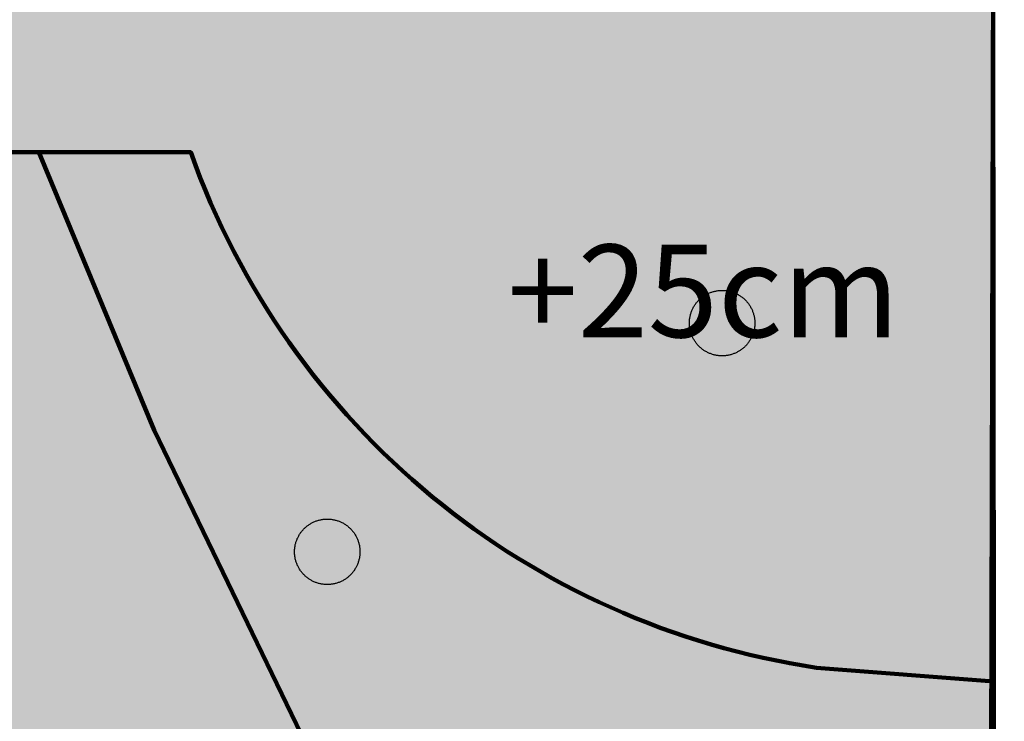
# Model space of a CAD drawing. Units: millimetres. Extents: x -524807550 to -524789062, y -178735500 to -178719400.
# Drawn here: x -524800481 to -524799729, y -178726918 to -178726382 of the extents above; entities that cross this region are included whole.
import ezdxf

# ---------------------------------------------------------------- set-up
doc = ezdxf.new("R2010")
doc.units = ezdxf.units.MM
doc.header["$LTSCALE"] = 25.4
doc.layers.add('None', color=7, linetype='Continuous', lineweight=5)
doc.styles.add('Arial', font='Arial')

msp = doc.modelspace()

# ---------------------------------------------------------------- hatches: boundary and pattern name
at = {"layer": 'None', "linetype": 'Continuous', "lineweight": 0, "true_color": 0xffb64f, "transparency": 33554687}
h = msp.add_hatch(color=31, dxfattribs=at)
edge = h.paths.add_edge_path()
edge.add_line((-524800853.42, -178726363.4), (-524799737.14, -178726363.4))
edge.add_line((-524799737.14, -178726363.4), (-524799736.71, -178726887.41))
edge.add_line((-524799736.71, -178726887.41), (-524799872.07, -178726876.96))
edge.add_arc((-524799783.13, -178726281.85), 601.71, 199.56978, 261.49974, ccw=False)
edge.add_line((-524800350.08, -178726483.4), (-524800852.66, -178726483.4))
edge.add_line((-524800852.66, -178726483.4), (-524800853.42, -178726363.4))
at = {"layer": 'None', "linetype": 'Continuous', "lineweight": 0, "true_color": 0xca3c00, "transparency": 33554687}
h = msp.add_hatch(color=22, dxfattribs=at)
edge = h.paths.add_edge_path()
edge.add_line((-524800466.19, -178726483.4), (-524800852.66, -178726483.4))
edge.add_line((-524800852.66, -178726483.4), (-524800844.87, -178726714.51))
edge.add_arc((-524798771.91, -178726262.81), 2121.61, 192.29255, 242.79983)
edge.add_line((-524799741.7, -178728149.8), (-524799739.97, -178727472.25))
edge.add_line((-524799739.97, -178727472.25), (-524799941, -178727386.36))
edge.add_line((-524799941, -178727386.36), (-524800100.58, -178727206.68))
edge.add_line((-524800100.58, -178727206.68), (-524800205.65, -178727052.01))
edge.add_line((-524800205.65, -178727052.01), (-524800378.05, -178726695.5))
edge.add_line((-524800378.05, -178726695.5), (-524800466.19, -178726483.4))
at = {"layer": 'None', "linetype": 'Continuous', "lineweight": 0, "true_color": 0xff8000, "transparency": 33554687}
h = msp.add_hatch(color=30, dxfattribs=at)
edge = h.paths.add_edge_path()
edge.add_line((-524800466.19, -178726483.4), (-524800378.05, -178726695.5))
edge.add_line((-524800378.05, -178726695.5), (-524800205.65, -178727052.01))
edge.add_arc((-524798785.7, -178726200), 1655.95, 210.96471, 225.75979)
edge.add_line((-524799941, -178727386.36), (-524799738.22, -178727473))
edge.add_line((-524799738.22, -178727473), (-524799736.71, -178726887.41))
edge.add_line((-524799736.71, -178726887.41), (-524799872.07, -178726876.96))
edge.add_arc((-524799783.13, -178726281.85), 601.71, 199.56978, 261.49974, ccw=False)
edge.add_line((-524800350.08, -178726483.4), (-524800466.19, -178726483.4))

# ---------------------------------------------------------------- linework, layer by layer
at = {"layer": 'None', "color": 7, "linetype": 'Continuous', "lineweight": 100, "transparency": 33554687, "flags": 128}
msp.add_lwpolyline([(-524802180.03, -178722230.92, -0.330859), (-524800745, -178724915, 0.051161), (-524800844.87, -178726714.51, 0.224018), (-524799741.7, -178728149.8), (-524799728.62, -178723020.84), (-524800494.3, -178722255.16)], format="xyb", close=True, dxfattribs=at)
at = {"layer": 'None', "color": 7, "linetype": 'Continuous', "lineweight": 200, "transparency": 33554687, "flags": 128}
for points in [[(-524800853.42, -178726363.4), (-524799737.14, -178726363.4), (-524799736.71, -178726887.41), (-524799872.07, -178726876.96, -0.276995), (-524800350.08, -178726483.4), (-524800852.66, -178726483.4)], [(-524800466.19, -178726483.4), (-524800852.66, -178726483.4), (-524800844.87, -178726714.51, 0.224018), (-524799741.7, -178728149.8), (-524799739.97, -178727472.25), (-524799941, -178727386.36), (-524800100.58, -178727206.68), (-524800205.65, -178727052.01), (-524800378.05, -178726695.5)], [(-524800466.19, -178726483.4), (-524800378.05, -178726695.5), (-524800205.65, -178727052.01, 0.064646), (-524799941, -178727386.36), (-524799738.22, -178727473), (-524799736.71, -178726887.41), (-524799872.07, -178726876.96, -0.276995), (-524800350.08, -178726483.4)]]:
    msp.add_lwpolyline(points, format="xyb", close=True, dxfattribs=at)
at = {"layer": 'None', "color": 5, "linetype": 'Continuous', "lineweight": 25, "true_color": 0x0000ff, "transparency": 33554687, "flags": 128}
for points in [[(-524799926.5, -178726631.5), (-524799926.94, -178726631.93), (-524799927.39, -178726632.35), (-524799927.85, -178726632.76), (-524799928.32, -178726633.15), (-524799928.79, -178726633.53), (-524799929.28, -178726633.91), (-524799929.78, -178726634.26), (-524799930.29, -178726634.61), (-524799930.8, -178726634.95), (-524799931.32, -178726635.27), (-524799931.85, -178726635.58), (-524799932.39, -178726635.87), (-524799932.93, -178726636.16), (-524799933.49, -178726636.42), (-524799934.04, -178726636.68), (-524799934.61, -178726636.92), (-524799935.18, -178726637.15), (-524799935.75, -178726637.36), (-524799936.33, -178726637.56), (-524799936.92, -178726637.75), (-524799937.51, -178726637.92), (-524799938.1, -178726638.08), (-524799938.7, -178726638.22), (-524799939.3, -178726638.34), (-524799939.9, -178726638.46), (-524799940.51, -178726638.55), (-524799941.11, -178726638.64), (-524799941.72, -178726638.7), (-524799942.34, -178726638.76), (-524799942.95, -178726638.79), (-524799943.56, -178726638.82), (-524799944.18, -178726638.82), (-524799944.79, -178726638.82), (-524799945.4, -178726638.79), (-524799946.01, -178726638.76), (-524799946.63, -178726638.7), (-524799947.24, -178726638.64), (-524799947.84, -178726638.55), (-524799948.45, -178726638.46), (-524799949.05, -178726638.34), (-524799949.65, -178726638.22), (-524799950.25, -178726638.08), (-524799950.84, -178726637.92), (-524799951.43, -178726637.75), (-524799952.02, -178726637.56), (-524799952.6, -178726637.36), (-524799953.17, -178726637.15), (-524799953.74, -178726636.92), (-524799954.31, -178726636.68), (-524799954.86, -178726636.42), (-524799955.42, -178726636.16), (-524799955.96, -178726635.87), (-524799956.5, -178726635.58), (-524799957.03, -178726635.27), (-524799957.55, -178726634.95), (-524799958.06, -178726634.61), (-524799958.57, -178726634.26), (-524799959.07, -178726633.91), (-524799959.56, -178726633.53), (-524799960.03, -178726633.15), (-524799960.5, -178726632.76), (-524799960.96, -178726632.35), (-524799961.41, -178726631.93), (-524799961.85, -178726631.5), (-524799962.28, -178726631.06), (-524799962.7, -178726630.61), (-524799963.11, -178726630.15), (-524799963.5, -178726629.68), (-524799963.88, -178726629.21), (-524799964.26, -178726628.72), (-524799964.61, -178726628.22), (-524799964.96, -178726627.71), (-524799965.3, -178726627.2), (-524799965.62, -178726626.68), (-524799965.93, -178726626.15), (-524799966.22, -178726625.61), (-524799966.51, -178726625.07), (-524799966.77, -178726624.51), (-524799967.03, -178726623.96), (-524799967.27, -178726623.39), (-524799967.5, -178726622.82), (-524799967.71, -178726622.25), (-524799967.91, -178726621.67), (-524799968.1, -178726621.08), (-524799968.27, -178726620.49), (-524799968.43, -178726619.9), (-524799968.57, -178726619.3), (-524799968.69, -178726618.7), (-524799968.81, -178726618.1), (-524799968.9, -178726617.49), (-524799968.99, -178726616.89), (-524799969.05, -178726616.28), (-524799969.11, -178726615.66), (-524799969.14, -178726615.05), (-524799969.17, -178726614.44), (-524799969.18, -178726613.82), (-524799969.17, -178726613.21), (-524799969.14, -178726612.6), (-524799969.11, -178726611.99), (-524799969.05, -178726611.37), (-524799968.99, -178726610.76), (-524799968.9, -178726610.16), (-524799968.81, -178726609.55), (-524799968.69, -178726608.95), (-524799968.57, -178726608.35), (-524799968.43, -178726607.75), (-524799968.27, -178726607.16), (-524799968.1, -178726606.57), (-524799967.91, -178726605.98), (-524799967.71, -178726605.4), (-524799967.5, -178726604.83), (-524799967.27, -178726604.26), (-524799967.03, -178726603.69), (-524799966.77, -178726603.14), (-524799966.51, -178726602.58), (-524799966.22, -178726602.04), (-524799965.93, -178726601.5), (-524799965.62, -178726600.97), (-524799965.3, -178726600.45), (-524799964.96, -178726599.94), (-524799964.61, -178726599.43), (-524799964.26, -178726598.93), (-524799963.88, -178726598.44), (-524799963.5, -178726597.97), (-524799963.11, -178726597.5), (-524799962.7, -178726597.04), (-524799962.28, -178726596.59), (-524799961.85, -178726596.15), (-524799961.41, -178726595.72), (-524799960.96, -178726595.3), (-524799960.5, -178726594.89), (-524799960.03, -178726594.5), (-524799959.56, -178726594.12), (-524799959.07, -178726593.74), (-524799958.57, -178726593.39), (-524799958.06, -178726593.04), (-524799957.55, -178726592.7), (-524799957.03, -178726592.38), (-524799956.5, -178726592.07), (-524799955.96, -178726591.78), (-524799955.42, -178726591.49), (-524799954.86, -178726591.23), (-524799954.31, -178726590.97), (-524799953.74, -178726590.73), (-524799953.17, -178726590.5), (-524799952.6, -178726590.29), (-524799952.02, -178726590.09), (-524799951.43, -178726589.9), (-524799950.84, -178726589.73), (-524799950.25, -178726589.57), (-524799949.65, -178726589.43), (-524799949.05, -178726589.31), (-524799948.45, -178726589.19), (-524799947.84, -178726589.1), (-524799947.24, -178726589.01), (-524799946.63, -178726588.95), (-524799946.01, -178726588.89), (-524799945.4, -178726588.86), (-524799944.79, -178726588.83), (-524799944.18, -178726588.82), (-524799943.56, -178726588.83), (-524799942.95, -178726588.86), (-524799942.34, -178726588.89), (-524799941.72, -178726588.95), (-524799941.11, -178726589.01), (-524799940.51, -178726589.1), (-524799939.9, -178726589.19), (-524799939.3, -178726589.31), (-524799938.7, -178726589.43), (-524799938.1, -178726589.57), (-524799937.51, -178726589.73), (-524799936.92, -178726589.9), (-524799936.33, -178726590.09), (-524799935.75, -178726590.29), (-524799935.18, -178726590.5), (-524799934.61, -178726590.73), (-524799934.04, -178726590.97), (-524799933.49, -178726591.23), (-524799932.93, -178726591.49), (-524799932.39, -178726591.78), (-524799931.85, -178726592.07), (-524799931.32, -178726592.38), (-524799930.8, -178726592.7), (-524799930.29, -178726593.04), (-524799929.78, -178726593.39), (-524799929.28, -178726593.74), (-524799928.79, -178726594.12), (-524799928.32, -178726594.5), (-524799927.85, -178726594.89), (-524799927.39, -178726595.3), (-524799926.94, -178726595.72), (-524799926.5, -178726596.15), (-524799926.07, -178726596.59), (-524799925.65, -178726597.04), (-524799925.24, -178726597.5), (-524799924.85, -178726597.97), (-524799924.47, -178726598.44), (-524799924.09, -178726598.93), (-524799923.74, -178726599.43), (-524799923.39, -178726599.94), (-524799923.05, -178726600.45), (-524799922.73, -178726600.97), (-524799922.42, -178726601.5), (-524799922.13, -178726602.04), (-524799921.84, -178726602.58), (-524799921.58, -178726603.14), (-524799921.32, -178726603.69), (-524799921.08, -178726604.26), (-524799920.85, -178726604.83), (-524799920.64, -178726605.4), (-524799920.44, -178726605.98), (-524799920.25, -178726606.57), (-524799920.08, -178726607.16), (-524799919.92, -178726607.75), (-524799919.78, -178726608.35), (-524799919.66, -178726608.95), (-524799919.54, -178726609.55), (-524799919.45, -178726610.16), (-524799919.36, -178726610.76), (-524799919.3, -178726611.37), (-524799919.24, -178726611.99), (-524799919.21, -178726612.6), (-524799919.18, -178726613.21), (-524799919.18, -178726613.82), (-524799919.18, -178726614.44), (-524799919.21, -178726615.05), (-524799919.24, -178726615.66), (-524799919.3, -178726616.28), (-524799919.36, -178726616.89), (-524799919.45, -178726617.49), (-524799919.54, -178726618.1), (-524799919.66, -178726618.7), (-524799919.78, -178726619.3), (-524799919.92, -178726619.9), (-524799920.08, -178726620.49), (-524799920.25, -178726621.08), (-524799920.44, -178726621.67), (-524799920.64, -178726622.25), (-524799920.85, -178726622.82), (-524799921.08, -178726623.39), (-524799921.32, -178726623.96), (-524799921.58, -178726624.51), (-524799921.84, -178726625.07), (-524799922.13, -178726625.61), (-524799922.42, -178726626.15), (-524799922.73, -178726626.68), (-524799923.05, -178726627.2), (-524799923.39, -178726627.71), (-524799923.74, -178726628.22), (-524799924.09, -178726628.72), (-524799924.47, -178726629.21), (-524799924.85, -178726629.68), (-524799925.24, -178726630.15), (-524799925.65, -178726630.61), (-524799926.07, -178726631.06)], [(-524800228.12, -178726806.13), (-524800228.56, -178726806.56), (-524800229.01, -178726806.97), (-524800229.47, -178726807.38), (-524800229.94, -178726807.78), (-524800230.42, -178726808.16), (-524800230.91, -178726808.53), (-524800231.4, -178726808.89), (-524800231.91, -178726809.24), (-524800232.43, -178726809.57), (-524800232.95, -178726809.89), (-524800233.48, -178726810.2), (-524800234.02, -178726810.5), (-524800234.56, -178726810.78), (-524800235.11, -178726811.05), (-524800235.67, -178726811.31), (-524800236.23, -178726811.55), (-524800236.8, -178726811.77), (-524800237.38, -178726811.99), (-524800237.96, -178726812.19), (-524800238.54, -178726812.37), (-524800239.13, -178726812.54), (-524800239.73, -178726812.7), (-524800240.32, -178726812.84), (-524800240.92, -178726812.97), (-524800241.53, -178726813.08), (-524800242.13, -178726813.18), (-524800242.74, -178726813.26), (-524800243.35, -178726813.33), (-524800243.96, -178726813.38), (-524800244.57, -178726813.42), (-524800245.19, -178726813.44), (-524800245.8, -178726813.45), (-524800246.41, -178726813.44), (-524800247.03, -178726813.42), (-524800247.64, -178726813.38), (-524800248.25, -178726813.33), (-524800248.86, -178726813.26), (-524800249.47, -178726813.18), (-524800250.07, -178726813.08), (-524800250.68, -178726812.97), (-524800251.28, -178726812.84), (-524800251.87, -178726812.7), (-524800252.47, -178726812.54), (-524800253.06, -178726812.37), (-524800253.64, -178726812.19), (-524800254.22, -178726811.99), (-524800254.8, -178726811.77), (-524800255.37, -178726811.55), (-524800255.93, -178726811.31), (-524800256.49, -178726811.05), (-524800257.04, -178726810.78), (-524800257.58, -178726810.5), (-524800258.12, -178726810.2), (-524800258.65, -178726809.89), (-524800259.17, -178726809.57), (-524800259.69, -178726809.24), (-524800260.2, -178726808.89), (-524800260.69, -178726808.53), (-524800261.18, -178726808.16), (-524800261.66, -178726807.78), (-524800262.13, -178726807.38), (-524800262.59, -178726806.97), (-524800263.04, -178726806.56), (-524800263.48, -178726806.13), (-524800263.91, -178726805.69), (-524800264.32, -178726805.24), (-524800264.73, -178726804.78), (-524800265.13, -178726804.31), (-524800265.51, -178726803.83), (-524800265.88, -178726803.34), (-524800266.24, -178726802.85), (-524800266.59, -178726802.34), (-524800266.92, -178726801.82), (-524800267.24, -178726801.3), (-524800267.55, -178726800.77), (-524800267.85, -178726800.23), (-524800268.13, -178726799.69), (-524800268.4, -178726799.14), (-524800268.66, -178726798.58), (-524800268.9, -178726798.02), (-524800269.12, -178726797.45), (-524800269.34, -178726796.87), (-524800269.54, -178726796.29), (-524800269.72, -178726795.71), (-524800269.89, -178726795.12), (-524800270.05, -178726794.52), (-524800270.19, -178726793.93), (-524800270.32, -178726793.33), (-524800270.43, -178726792.72), (-524800270.53, -178726792.12), (-524800270.61, -178726791.51), (-524800270.68, -178726790.9), (-524800270.73, -178726790.29), (-524800270.77, -178726789.68), (-524800270.79, -178726789.06), (-524800270.8, -178726788.45), (-524800270.79, -178726787.84), (-524800270.77, -178726787.22), (-524800270.73, -178726786.61), (-524800270.68, -178726786), (-524800270.61, -178726785.39), (-524800270.53, -178726784.78), (-524800270.43, -178726784.18), (-524800270.32, -178726783.57), (-524800270.19, -178726782.97), (-524800270.05, -178726782.38), (-524800269.89, -178726781.78), (-524800269.72, -178726781.19), (-524800269.54, -178726780.61), (-524800269.34, -178726780.03), (-524800269.12, -178726779.45), (-524800268.9, -178726778.88), (-524800268.66, -178726778.32), (-524800268.4, -178726777.76), (-524800268.13, -178726777.21), (-524800267.85, -178726776.67), (-524800267.55, -178726776.13), (-524800267.24, -178726775.6), (-524800266.92, -178726775.08), (-524800266.59, -178726774.56), (-524800266.24, -178726774.05), (-524800265.88, -178726773.56), (-524800265.51, -178726773.07), (-524800265.13, -178726772.59), (-524800264.73, -178726772.12), (-524800264.32, -178726771.66), (-524800263.91, -178726771.21), (-524800263.48, -178726770.77), (-524800263.04, -178726770.34), (-524800262.59, -178726769.93), (-524800262.13, -178726769.52), (-524800261.66, -178726769.12), (-524800261.18, -178726768.74), (-524800260.69, -178726768.37), (-524800260.2, -178726768.01), (-524800259.69, -178726767.66), (-524800259.17, -178726767.33), (-524800258.65, -178726767.01), (-524800258.12, -178726766.7), (-524800257.58, -178726766.4), (-524800257.04, -178726766.12), (-524800256.49, -178726765.85), (-524800255.93, -178726765.59), (-524800255.37, -178726765.35), (-524800254.8, -178726765.13), (-524800254.22, -178726764.91), (-524800253.64, -178726764.71), (-524800253.06, -178726764.53), (-524800252.47, -178726764.36), (-524800251.87, -178726764.2), (-524800251.28, -178726764.06), (-524800250.68, -178726763.93), (-524800250.07, -178726763.82), (-524800249.47, -178726763.72), (-524800248.86, -178726763.64), (-524800248.25, -178726763.57), (-524800247.64, -178726763.52), (-524800247.03, -178726763.48), (-524800246.41, -178726763.46), (-524800245.8, -178726763.45), (-524800245.19, -178726763.46), (-524800244.57, -178726763.48), (-524800243.96, -178726763.52), (-524800243.35, -178726763.57), (-524800242.74, -178726763.64), (-524800242.13, -178726763.72), (-524800241.53, -178726763.82), (-524800240.92, -178726763.93), (-524800240.32, -178726764.06), (-524800239.73, -178726764.2), (-524800239.13, -178726764.36), (-524800238.54, -178726764.53), (-524800237.96, -178726764.71), (-524800237.38, -178726764.91), (-524800236.8, -178726765.13), (-524800236.23, -178726765.35), (-524800235.67, -178726765.59), (-524800235.11, -178726765.85), (-524800234.56, -178726766.12), (-524800234.02, -178726766.4), (-524800233.48, -178726766.7), (-524800232.95, -178726767.01), (-524800232.43, -178726767.33), (-524800231.91, -178726767.66), (-524800231.4, -178726768.01), (-524800230.91, -178726768.37), (-524800230.42, -178726768.74), (-524800229.94, -178726769.12), (-524800229.47, -178726769.52), (-524800229.01, -178726769.93), (-524800228.56, -178726770.34), (-524800228.12, -178726770.77), (-524800227.69, -178726771.21), (-524800227.28, -178726771.66), (-524800226.87, -178726772.12), (-524800226.47, -178726772.59), (-524800226.09, -178726773.07), (-524800225.72, -178726773.56), (-524800225.36, -178726774.05), (-524800225.01, -178726774.56), (-524800224.68, -178726775.08), (-524800224.36, -178726775.6), (-524800224.05, -178726776.13), (-524800223.75, -178726776.67), (-524800223.47, -178726777.21), (-524800223.2, -178726777.76), (-524800222.94, -178726778.32), (-524800222.7, -178726778.88), (-524800222.48, -178726779.45), (-524800222.26, -178726780.03), (-524800222.06, -178726780.61), (-524800221.88, -178726781.19), (-524800221.71, -178726781.78), (-524800221.55, -178726782.38), (-524800221.41, -178726782.97), (-524800221.28, -178726783.57), (-524800221.17, -178726784.18), (-524800221.07, -178726784.78), (-524800220.99, -178726785.39), (-524800220.92, -178726786), (-524800220.87, -178726786.61), (-524800220.83, -178726787.22), (-524800220.81, -178726787.84), (-524800220.8, -178726788.45), (-524800220.81, -178726789.06), (-524800220.83, -178726789.68), (-524800220.87, -178726790.29), (-524800220.92, -178726790.9), (-524800220.99, -178726791.51), (-524800221.07, -178726792.12), (-524800221.17, -178726792.72), (-524800221.28, -178726793.33), (-524800221.41, -178726793.93), (-524800221.55, -178726794.52), (-524800221.71, -178726795.12), (-524800221.88, -178726795.71), (-524800222.06, -178726796.29), (-524800222.26, -178726796.87), (-524800222.48, -178726797.45), (-524800222.7, -178726798.02), (-524800222.94, -178726798.58), (-524800223.2, -178726799.14), (-524800223.47, -178726799.69), (-524800223.75, -178726800.23), (-524800224.05, -178726800.77), (-524800224.36, -178726801.3), (-524800224.68, -178726801.82), (-524800225.01, -178726802.34), (-524800225.36, -178726802.85), (-524800225.72, -178726803.34), (-524800226.09, -178726803.83), (-524800226.47, -178726804.31), (-524800226.87, -178726804.78), (-524800227.28, -178726805.24), (-524800227.69, -178726805.69)]]:
    msp.add_lwpolyline(points, close=True, dxfattribs=at)

# ---------------------------------------------------------------- texts
at = {"layer": 'None', "color": 7, "transparency": 33554687, "insert": (-524799958.43, -178726553.9), "char_height": 70.707, "width": 377.825, "attachment_point": 2, "line_spacing_factor": 0.959385, "style": 'Arial'}
msp.add_mtext('+25cm', dxfattribs=at)

doc.saveas('drawing.dxf')
